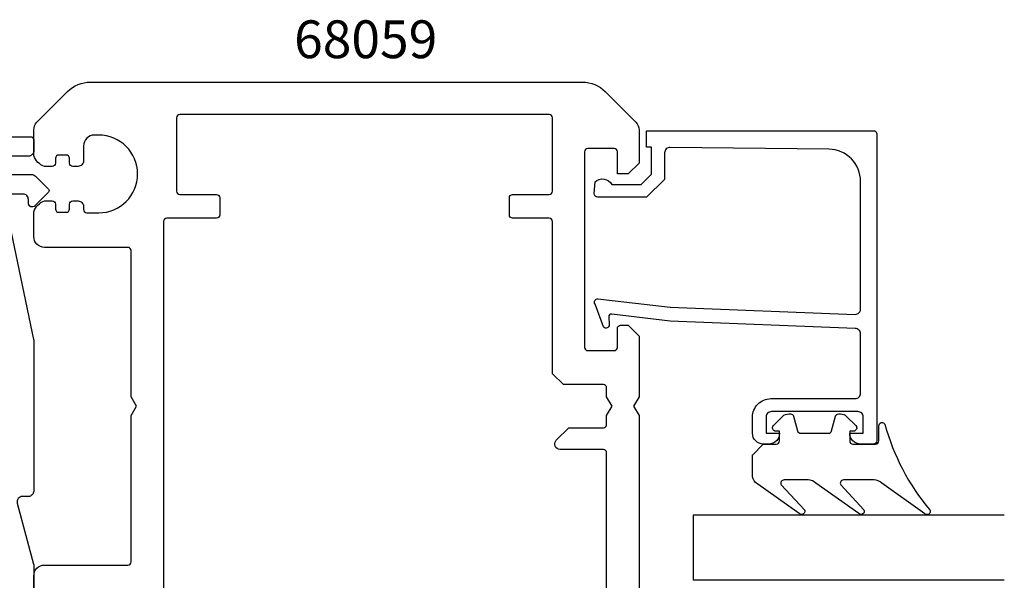
# Model space of a CAD drawing. Extents: x 41 to 242, y 317 to 421.
# Drawn here: x 151 to 242, y 365 to 417 of the extents above; entities that cross this region are included whole.
import ezdxf

# ---------------------------------------------------------------- set-up
doc = ezdxf.new("R2010")
doc.units = 0
doc.header["$LTSCALE"] = 7
for name, color, linetype in [('SAPA_ARTIKELNR', 4, 'CONTINUOUS'), ('SAPA_FOGBAND', 2, 'CONTINUOUS'), ('SAPA_GLAS', 4, 'CONTINUOUS'), ('SAPA_PROFIL', 7, 'CONTINUOUS')]:
    doc.layers.add(name, color=color, linetype=linetype)
doc.styles.add('ISO', font='isocp3.shx')

msp = doc.modelspace()

# ---------------------------------------------------------------- linework, layer by layer
at = {"layer": 'SAPA_FOGBAND'}
msp.add_lwpolyline([(219.799, 377.216), (220.999, 377.216, 0.414214), (221.299, 377.516), (221.299, 378.416), (220.949, 378.416, -0.668179), (220.737, 378.928), (221.59, 379.782, -0.198912), (222.156, 380.016), (222.319, 380.016, -0.339454), (222.609, 379.794), (222.972, 378.438, 0.339454), (223.262, 378.216), (225.837, 378.216, 0.339454), (226.126, 378.438), (226.489, 379.794, -0.339454), (226.779, 380.016), (226.942, 380.016, -0.198912), (227.508, 379.782), (228.361, 378.928, -0.668179), (228.149, 378.416), (227.799, 378.416), (227.799, 377.516, 0.414214), (228.099, 377.216), (230.199, 377.216, 0.414214), (230.499, 377.516), (230.499, 378.916, -0.775403), (231.062, 379.061, 0.108682), (235.212, 371.133, -0.868059), (234.737, 370.776), (230.767, 373.604, 0.198912), (230.06, 373.896), (227.226, 373.896, 0.57735), (226.967, 373.446), (229.105, 371.142, -0.876976), (228.633, 370.78), (224.667, 373.604, 0.198912), (223.96, 373.896), (221.727, 373.896, 0.57735), (221.467, 373.446), (223.605, 371.143, -0.876976), (223.133, 370.78), (219.092, 373.679, -0.198912), (218.799, 374.387), (218.799, 376.216), (218.799, 376.206)], format="xyb", close=True, dxfattribs=at)
at = {"layer": 'SAPA_GLAS'}
for p, q in [((213.306, 370.627), (213.306, 364.627)), ((242.106, 370.627), (213.306, 370.627)), ((242.106, 364.627), (213.306, 364.627))]:
    msp.add_line(p, q, dxfattribs=at)
at = {"layer": 'SAPA_PROFIL'}
for points in [[(152.306, 362.724), (152.306, 365.024, -0.414214), (153.306, 366.024), (161.006, 366.024, 0.414214), (161.306, 366.324), (161.306, 379.858), (161.806, 380.724), (161.306, 381.59), (161.306, 395.124, 0.414214), (161.006, 395.424), (153.306, 395.424, -0.414214), (152.306, 396.424), (152.306, 398.724, -0.250492), (153.306, 399.724), (154.006, 399.724, -0.414214), (154.306, 399.424), (154.306, 398.974, 0.414214), (154.606, 398.674), (155.306, 398.674, 0.414214), (155.606, 398.974), (155.606, 399.424, -0.414214), (155.906, 399.724), (156.406, 399.724, -0.414214), (156.906, 399.224), (156.906, 398.924, 0.414214), (157.206, 398.624), (158.306, 398.624, 1), (158.306, 405.824), (157.906, 405.824, 0.414214), (156.906, 404.824), (156.906, 403.424, -0.414214), (156.406, 402.924), (155.906, 402.924, -0.414214), (155.606, 403.224), (155.606, 403.674, 0.414214), (155.306, 403.974), (154.606, 403.974, 0.414214), (154.306, 403.674), (154.306, 403.224, -0.414214), (154.006, 402.924), (153.306, 402.924, -0.250492), (152.306, 403.924), (152.306, 406.31, -0.198912), (152.599, 407.017), (155.427, 409.846, -0.198912), (157.548, 410.724), (203.063, 410.724, -0.198912), (205.184, 409.846), (208.013, 407.017, -0.198912), (208.306, 406.31), (208.306, 403.224), (207.306, 402.224), (206.306, 402.224), (206.306, 404.274, 0.414214), (206.006, 404.574), (203.556, 404.574, 0.414214), (203.256, 404.274), (203.256, 386.174, 0.414214), (203.556, 385.874), (206.006, 385.874, 0.414214), (206.306, 386.174), (206.306, 387.924, -0.414214), (206.606, 388.224), (207.306, 388.224), (208.306, 387.224), (208.306, 381.59), (207.806, 380.724), (208.306, 379.858), (208.306, 360.724, 0.414214)], [(205.306, 363.624), (205.306, 376.424, 0.414214), (205.006, 376.724), (201.006, 376.724, -0.668179), (200.652, 377.578), (201.799, 378.724), (205.006, 378.724, 0.414214), (205.306, 379.024), (205.306, 379.858), (205.806, 380.724), (205.306, 381.59), (205.306, 382.424, 0.414214), (205.006, 382.724), (201.306, 382.724), (200.306, 383.724), (200.306, 397.824, 0.414214), (200.006, 398.124), (196.606, 398.124, -0.414214), (196.306, 398.424), (196.306, 400.024, -0.414214), (196.606, 400.324), (200.006, 400.324, 0.414214), (200.306, 400.624), (200.306, 407.424, 0.414214), (200.006, 407.724), (165.806, 407.724, 0.414214), (165.506, 407.424), (165.506, 400.624, 0.414214), (165.806, 400.324), (169.206, 400.324, -0.414214), (169.506, 400.024), (169.506, 398.424, -0.414214), (169.206, 398.124), (164.606, 398.124, 0.414214), (164.306, 397.824), (164.306, 363.624, 0.414214)], [(140.507, 405.667), (152.006, 405.667, -0.414214), (152.306, 405.367), (152.306, 404.367, -0.414214), (151.806, 403.867), (150.006, 403.867, 0.414214)], [(211.184, 389.905), (228.306, 389.224, 0.414214), (228.806, 389.724), (228.806, 401.524, 0.407677), (225.873, 404.523), (211.184, 404.677, 0.418213), (210.673, 404.182), (210.66, 401.707), (209.006, 400.081), (204.457, 400.081, -0.429339), (204.16, 400.399), (204.233, 401.481, -0.48834), (205.794, 401.26), (208.493, 401.26), (209.465, 402.215), (209.465, 404.714), (208.991, 404.714), (208.991, 406.227), (230.008, 406.227, -0.411638), (230.306, 405.927), (230.306, 377.524, -0.414214), (230.006, 377.224), (228.796, 377.224, -0.414214), (227.806, 378.214), (227.806, 378.224), (229.056, 378.224), (229.056, 379.724, 0.414214), (228.556, 380.224), (220.556, 380.224, 0.414214), (220.056, 379.724), (220.056, 378.224), (221.306, 378.224), (221.306, 378.214, -0.414214), (220.316, 377.224), (219.806, 377.224, -0.414214), (218.806, 378.224), (218.806, 379.724, -0.414214), (220.506, 381.424), (228.306, 381.424, 0.414214), (228.806, 381.924), (228.806, 387.424, 0.414214), (228.306, 387.924), (211.184, 388.595), (205.781, 389.252, 0.466651), (205.502, 388.99), (205.541, 388.268, -0.73323), (205.005, 388.068), (204.234, 390.178, -0.668179), (204.507, 390.66), (211.184, 389.905), (211.184, 389.915)], [(150.006, 402.167), (152.099, 402.167, -0.198912), (152.452, 402.021), (153.664, 400.808, -0.414214), (153.664, 400.526), (152.409, 399.271, -0.668179), (151.806, 399.521), (151.806, 399.867, 0.414214), (151.306, 400.367), (150.093, 400.367, 0.475864)], [(149.603, 399.765), (152.289, 386.902, -0.051499), (152.295, 386.841), (152.295, 372.867, -0.414214), (151.795, 372.367), (151.262, 372.367, 0.493005), (150.779, 371.738), (152.284, 366.113, -0.065316), (152.294, 366.036), (152.296, 362.167), (153.654, 360.808, -0.414214), (153.654, 360.526), (152.296, 359.167), (152.296, 355.967, -0.414214), (151.996, 355.667), (151.296, 355.667, -0.414214), (150.796, 356.167)]]:
    msp.add_lwpolyline(points, format="xyb", dxfattribs=at)

# ---------------------------------------------------------------- texts
at = {"layer": 'SAPA_ARTIKELNR', "style": 'ISO'}
msp.add_text('68059', height=3.5, dxfattribs=at).set_placement((176.39, 412.94))

doc.saveas('drawing.dxf')
